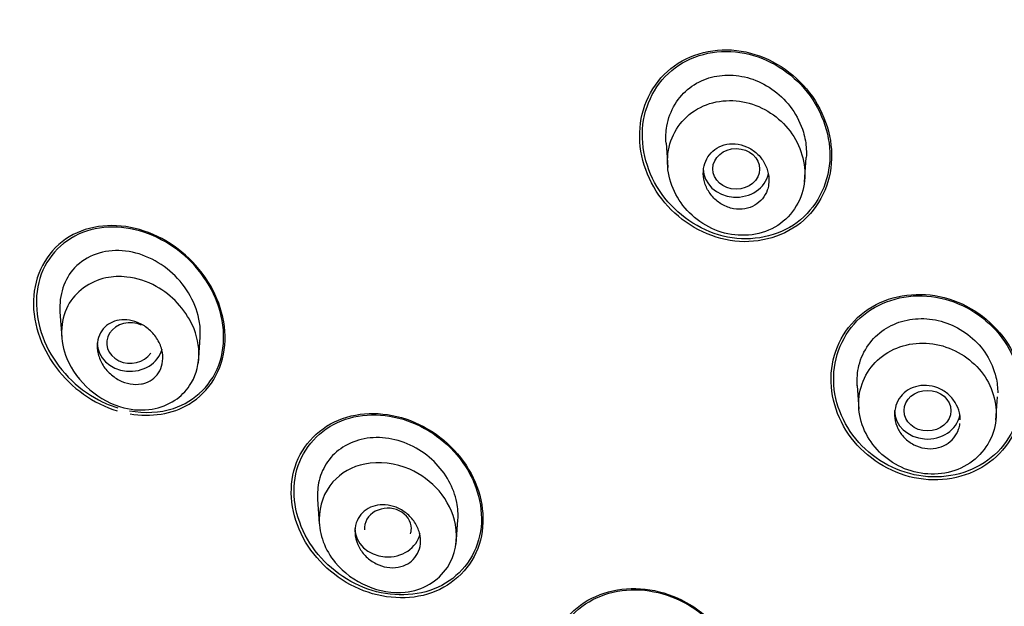
# Model space of a CAD drawing. Units: millimetres. Extents: x -18 to 1332, y -18 to 1321.
# Drawn here: x 226 to 247, y 1195 to 1208 of the extents above; entities that cross this region are included whole.
import ezdxf

# ---------------------------------------------------------------- set-up
doc = ezdxf.new("R2010")
doc.units = ezdxf.units.MM
doc.layers.add('Default', color=7, linetype='Continuous')
doc.layers.add('DV1_Default', color=7, linetype='Continuous')

# ---------------------------------------------------------------- blocks, each defined once
blk = doc.blocks.new('SE')
at = {"layer": 'DV1_Default', "color": 7, "linetype": 'Continuous'}
for p, q in [((239.67, 1205.273), (239.707, 1204.749)), ((242.626, 1204.435), (242.663, 1204.959)), ((226.737, 1201.67), (226.775, 1201.121)), ((229.691, 1200.575), (229.73, 1201.126)), ((243.752, 1200.096), (243.787, 1199.593)), ((246.71, 1199.356), (246.745, 1199.86)), ((232.236, 1197.673), (232.272, 1197.148)), ((235.192, 1196.711), (235.229, 1197.236))]:
    blk.add_line(p, q, dxfattribs=at)
for centre, major_axis, ratio, start_param, end_param in [((262.571, 1187.522), (52.124, 0), 0.866025, -0.447532, 3.589125), ((262.571, 1187.644), (51.65, 0), 0.866025, -0.447532, 3.589125), ((262.571, 1187.043), (50.555, 0), 0.866025, 0, 3.260396), ((262.571, 1187.258), (-50.8, 0), 0.866025, 3.141593, 6.283185), ((262.571, 1188.092), (-50.8, 0), 0.866025, 3.141593, 6.283185), ((262.571, 1188.642), (-50.6, 0), 0.866025, 5.142473, 5.968765), ((241.166, 1204.721), (0.7, 0), 0.866025, 3.141593, 6.114691), ((228.238, 1201.005), (0.502, -0.007), 0.863949, 1.089441, 5.773566), ((228.233, 1201.007), (-0.7, 0), 0.866025, 0, 2.921316), ((245.248, 1199.563), (0.7, 0), 0.866025, 3.141593, 6.114818), ((233.735, 1197.048), (0.501, -0.003), 0.865109, 0, 3.211145), ((233.732, 1197.049), (0.7, 0), 0.866025, 3.141593, 6.109041), ((233.735, 1197.048), (0.501, -0.003), 0.865109, 6.018555, 6.283185)]:
    blk.add_ellipse(centre, major_axis=major_axis, ratio=ratio, start_param=start_param, end_param=end_param, dxfattribs=at)
for centre, major_axis, ratio in [((241.168, 1204.719), (0.5, -0.004), 0.866328), ((245.249, 1199.562), (0.5, -0.001), 0.866104)]:
    blk.add_ellipse(centre, major_axis=major_axis, ratio=ratio, dxfattribs=at)
for points, knots in [([(262.571, 1240.612), (261.011, 1240.588), (258.489, 1240.539), (254.242, 1240.145), (250.446, 1239.558), (246.929, 1238.799), (244.03, 1238.018), (240.861, 1237.004), (237.24, 1235.618), (233.429, 1233.822), (230.056, 1231.93), (227.124, 1230.051), (224.44, 1228.097), (221.956, 1226.049), (219.579, 1223.854), (217.345, 1221.522), (215.38, 1219.18), (213.792, 1217.059), (212.338, 1214.908), (210.933, 1212.565), (209.688, 1210.169), (208.749, 1208.097), (208.078, 1206.432), (207.548, 1204.978), (207.076, 1203.543), (206.611, 1201.946), (206.244, 1200.482), (205.919, 1198.971), (205.564, 1197.034), (205.236, 1194.475), (205.074, 1191.698), (205.077, 1189.374), (205.17, 1187.412), (205.344, 1185.459), (205.652, 1183.2), (206.201, 1180.377), (207.121, 1176.971), (208.614, 1172.862), (209.909, 1170.301), (210.739, 1168.688)], [0, 0, 0, 0, 0.036908, 0.0708, 0.108963, 0.13768, 0.164893, 0.187871, 0.225434, 0.267495, 0.300322, 0.329353, 0.361566, 0.390841, 0.417578, 0.451177, 0.481089, 0.503676, 0.525648, 0.554734, 0.582048, 0.603534, 0.620567, 0.633942, 0.648459, 0.66458, 0.682421, 0.693002, 0.708958, 0.740089, 0.769373, 0.791298, 0.808617, 0.826941, 0.849045, 0.875659, 0.910897, 0.952594, 1, 1, 1, 1]), ([(211.711, 1168.161), (211.31, 1168.897), (210.827, 1169.827), (210.298, 1170.976), (210.295, 1170.982), (210.288, 1170.996), (210.285, 1171.004), (210.275, 1171.026), (210.268, 1171.04), (210.248, 1171.084), (210.234, 1171.114), (210.194, 1171.202), (210.168, 1171.261), (210.088, 1171.437), (210.036, 1171.555), (209.88, 1171.909), (209.778, 1172.146), (209.479, 1172.858), (209.288, 1173.335), (209.094, 1173.845), (209.082, 1173.877), (209.058, 1173.939), (209.047, 1173.97), (209.012, 1174.064), (208.988, 1174.126), (208.919, 1174.313), (208.874, 1174.438), (208.739, 1174.812), (208.652, 1175.062), (208.397, 1175.812), (208.237, 1176.313), (207.787, 1177.816), (207.527, 1178.819), (207.301, 1179.838), (207.298, 1179.85), (207.292, 1179.878), (207.289, 1179.892), (207.279, 1179.934), (207.273, 1179.962), (207.255, 1180.046), (207.243, 1180.102), (207.207, 1180.272), (207.183, 1180.385), (207.113, 1180.729), (207.067, 1180.961), (206.935, 1181.667), (206.853, 1182.149), (206.628, 1183.635), (206.506, 1184.675), (206.423, 1185.771), (206.423, 1185.775), (206.422, 1185.787), (206.422, 1185.793), (206.42, 1185.811), (206.42, 1185.823), (206.417, 1185.859), (206.415, 1185.883), (206.41, 1185.955), (206.406, 1186.004), (206.396, 1186.153), (206.39, 1186.254), (206.371, 1186.563), (206.359, 1186.777), (206.328, 1187.444), (206.314, 1187.922), (206.296, 1189.453), (206.319, 1190.604), (206.41, 1191.886), (206.411, 1191.894), (206.412, 1191.908), (206.412, 1191.915), (206.414, 1191.935), (206.415, 1191.949), (206.418, 1191.99), (206.42, 1192.017), (206.426, 1192.098), (206.43, 1192.151), (206.443, 1192.311), (206.451, 1192.416), (206.478, 1192.726), (206.497, 1192.927), (206.556, 1193.513), (206.598, 1193.881), (206.73, 1194.913), (206.823, 1195.509), (206.995, 1196.515), (207.075, 1196.927), (207.172, 1197.408), (207.2, 1197.545), (207.237, 1197.718), (207.248, 1197.769), (207.263, 1197.839), (207.268, 1197.86), (207.274, 1197.891), (207.276, 1197.901), (207.279, 1197.915), (207.28, 1197.919), (207.282, 1197.926), (207.282, 1197.929), (207.283, 1197.933), (207.284, 1197.934), (207.285, 1197.939), (207.286, 1197.945), (207.288, 1197.953), (207.289, 1197.957), (207.291, 1197.97), (207.293, 1197.978), (207.299, 1198.003), (207.303, 1198.02), (207.314, 1198.07), (207.321, 1198.103), (207.343, 1198.203), (207.358, 1198.27), (207.404, 1198.468), (207.435, 1198.6), (207.529, 1198.994), (207.593, 1199.254), (207.793, 1200.026), (207.934, 1200.531), (208.375, 1202.013), (208.695, 1202.96), (209.035, 1203.872), (209.037, 1203.877), (209.041, 1203.889), (209.044, 1203.895), (209.05, 1203.913), (209.055, 1203.925), (209.068, 1203.961), (209.077, 1203.985), (209.105, 1204.058), (209.123, 1204.107), (209.179, 1204.254), (209.218, 1204.354), (209.336, 1204.658), (209.419, 1204.867), (209.682, 1205.512), (209.874, 1205.966), (210.512, 1207.396), (211.017, 1208.443), (211.63, 1209.579), (211.636, 1209.59), (211.647, 1209.61), (211.653, 1209.62), (211.669, 1209.65), (211.68, 1209.67), (211.713, 1209.73), (211.734, 1209.77), (211.799, 1209.889), (211.843, 1209.967), (211.972, 1210.2), (212.057, 1210.352), (212.312, 1210.798), (212.479, 1211.083), (212.968, 1211.902), (213.28, 1212.398), (213.865, 1213.297), (214.137, 1213.7), (214.51, 1214.236), (214.628, 1214.403), (214.851, 1214.716), (214.955, 1214.86), (215.067, 1215.012), (215.081, 1215.032), (215.108, 1215.069), (215.122, 1215.088), (215.163, 1215.144), (215.191, 1215.182), (215.277, 1215.298), (215.336, 1215.377), (215.519, 1215.621), (215.649, 1215.792), (216.062, 1216.329), (216.37, 1216.719), (217.403, 1217.978), (218.235, 1218.937), (219.273, 1220.023), (219.302, 1220.053), (219.362, 1220.115), (219.392, 1220.146), (219.482, 1220.239), (219.541, 1220.3), (219.719, 1220.483), (219.837, 1220.602), (220.187, 1220.954), (220.416, 1221.179), (221.089, 1221.83), (221.518, 1222.229), (222.332, 1222.965), (222.716, 1223.301), (223.255, 1223.761), (223.429, 1223.907), (223.679, 1224.115), (223.761, 1224.182), (223.881, 1224.281), (223.92, 1224.313), (223.979, 1224.361), (223.999, 1224.377), (224.037, 1224.409), (224.055, 1224.423), (224.081, 1224.444), (224.089, 1224.451), (224.103, 1224.462), (224.11, 1224.467), (224.13, 1224.484), (224.144, 1224.495), (224.185, 1224.528), (224.212, 1224.55), (224.294, 1224.616), (224.349, 1224.66), (224.513, 1224.792), (224.623, 1224.879), (224.954, 1225.139), (225.176, 1225.311), (225.846, 1225.821), (226.297, 1226.154), (227.209, 1226.805), (227.669, 1227.124), (228.366, 1227.591), (228.599, 1227.744), (228.95, 1227.972), (229.068, 1228.048), (229.244, 1228.161), (229.303, 1228.198), (229.392, 1228.254), (229.421, 1228.273), (229.48, 1228.31), (229.511, 1228.329), (229.546, 1228.352), (229.55, 1228.354), (229.561, 1228.361), (229.566, 1228.364), (229.582, 1228.374), (229.593, 1228.381), (229.625, 1228.401), (229.647, 1228.415), (229.713, 1228.456), (229.757, 1228.483), (229.892, 1228.567), (229.984, 1228.624), (230.267, 1228.797), (230.466, 1228.917), (231.088, 1229.288), (231.542, 1229.551), (233.021, 1230.379), (234.166, 1230.982), (236.806, 1232.236), (238.012, 1232.748), (239.621, 1233.384), (240.124, 1233.574), (240.826, 1233.829), (241.051, 1233.91), (241.375, 1234.024), (241.481, 1234.06), (241.636, 1234.114), (241.688, 1234.132), (241.764, 1234.158), (241.789, 1234.166), (241.826, 1234.179), (241.839, 1234.183), (241.864, 1234.192), (241.875, 1234.195), (241.895, 1234.202), (241.905, 1234.206), (241.921, 1234.211), (241.929, 1234.214), (241.954, 1234.222), (241.97, 1234.228), (242.02, 1234.244), (242.053, 1234.255), (242.151, 1234.288), (242.217, 1234.31), (242.415, 1234.376), (242.548, 1234.419), (242.947, 1234.548), (243.215, 1234.633), (244.026, 1234.883), (244.575, 1235.043), (245.688, 1235.352), (246.252, 1235.5), (247.111, 1235.712), (247.399, 1235.781), (247.835, 1235.882), (247.98, 1235.915), (248.199, 1235.965), (248.272, 1235.981), (248.382, 1236.005), (248.419, 1236.013), (248.474, 1236.025), (248.492, 1236.029), (248.529, 1236.037), (248.549, 1236.042), (248.574, 1236.047), (248.58, 1236.048), (248.594, 1236.051), (248.601, 1236.053), (248.622, 1236.057), (248.636, 1236.06), (248.679, 1236.07), (248.707, 1236.076), (248.794, 1236.094), (248.853, 1236.107), (249.033, 1236.145), (249.156, 1236.17), (249.539, 1236.249), (249.81, 1236.303), (250.385, 1236.413), (250.688, 1236.468), (251.166, 1236.553), (251.33, 1236.581), (251.581, 1236.623), (251.666, 1236.637), (251.795, 1236.658), (251.838, 1236.666), (251.903, 1236.676), (251.925, 1236.68), (251.969, 1236.687), (251.989, 1236.69), (252.024, 1236.696), (252.039, 1236.698), (252.066, 1236.702), (252.079, 1236.704), (252.119, 1236.711), (252.146, 1236.715), (252.225, 1236.727), (252.277, 1236.735), (252.432, 1236.759), (252.533, 1236.775), (252.831, 1236.819), (253.02, 1236.847), (253.562, 1236.923), (253.888, 1236.966), (254.469, 1237.039), (254.725, 1237.07), (255.055, 1237.107), (255.156, 1237.118), (255.294, 1237.133), (255.338, 1237.138), (255.401, 1237.145), (255.421, 1237.147), (255.45, 1237.15), (255.46, 1237.151), (255.475, 1237.153), (255.479, 1237.153), (255.486, 1237.154), (255.489, 1237.154), (255.493, 1237.155), (255.495, 1237.155), (255.502, 1237.156), (255.508, 1237.156), (255.519, 1237.157), (255.524, 1237.158), (255.539, 1237.16), (255.549, 1237.161), (255.58, 1237.164), (255.601, 1237.166), (255.662, 1237.172), (255.703, 1237.177), (255.825, 1237.189), (255.907, 1237.197), (256.15, 1237.221), (256.311, 1237.236), (256.791, 1237.28), (257.108, 1237.306), (258.043, 1237.377), (258.65, 1237.415), (260.42, 1237.501), (261.531, 1237.525), (262.571, 1237.525)], [0, 0, 0, 0, 0.03125, 0.03125, 0.031494, 0.031494, 0.031738, 0.031738, 0.032227, 0.032227, 0.033203, 0.033203, 0.035156, 0.035156, 0.039062, 0.039062, 0.046875, 0.046875, 0.0625, 0.0625, 0.063477, 0.063477, 0.064453, 0.064453, 0.066406, 0.066406, 0.070312, 0.070312, 0.078125, 0.078125, 0.09375, 0.09375, 0.125, 0.125, 0.125488, 0.125488, 0.125977, 0.125977, 0.126953, 0.126953, 0.128906, 0.128906, 0.132812, 0.132812, 0.140625, 0.140625, 0.15625, 0.15625, 0.1875, 0.1875, 0.187744, 0.187744, 0.187988, 0.187988, 0.188477, 0.188477, 0.189453, 0.189453, 0.191406, 0.191406, 0.195312, 0.195312, 0.203125, 0.203125, 0.21875, 0.21875, 0.25, 0.25, 0.250122, 0.250122, 0.250244, 0.250244, 0.250488, 0.250488, 0.250977, 0.250977, 0.251953, 0.251953, 0.253906, 0.253906, 0.257812, 0.257812, 0.265625, 0.265625, 0.28125, 0.28125, 0.296875, 0.296875, 0.304687, 0.304687, 0.308594, 0.308594, 0.310547, 0.310547, 0.311523, 0.311523, 0.312012, 0.312012, 0.312256, 0.312256, 0.3125, 0.3125, 0.312622, 0.312622, 0.312744, 0.312744, 0.312988, 0.312988, 0.313477, 0.313477, 0.314453, 0.314453, 0.316406, 0.316406, 0.320312, 0.320312, 0.328125, 0.328125, 0.34375, 0.34375, 0.375, 0.375, 0.375244, 0.375244, 0.375488, 0.375488, 0.375977, 0.375977, 0.376953, 0.376953, 0.378906, 0.378906, 0.382812, 0.382812, 0.390625, 0.390625, 0.40625, 0.40625, 0.4375, 0.4375, 0.437744, 0.437744, 0.437988, 0.437988, 0.438477, 0.438477, 0.439453, 0.439453, 0.441406, 0.441406, 0.445312, 0.445312, 0.453125, 0.453125, 0.46875, 0.46875, 0.484375, 0.484375, 0.492187, 0.492187, 0.5, 0.5, 0.500977, 0.500977, 0.501953, 0.501953, 0.503906, 0.503906, 0.507812, 0.507812, 0.515625, 0.515625, 0.53125, 0.53125, 0.5625, 0.5625, 0.563477, 0.563477, 0.564453, 0.564453, 0.566406, 0.566406, 0.570312, 0.570312, 0.578125, 0.578125, 0.59375, 0.59375, 0.609375, 0.609375, 0.617187, 0.617187, 0.621094, 0.621094, 0.623047, 0.623047, 0.624023, 0.624023, 0.625, 0.625, 0.625244, 0.625244, 0.625488, 0.625488, 0.625977, 0.625977, 0.626953, 0.626953, 0.628906, 0.628906, 0.632812, 0.632812, 0.640625, 0.640625, 0.65625, 0.65625, 0.671875, 0.671875, 0.679687, 0.679687, 0.683594, 0.683594, 0.685547, 0.685547, 0.686523, 0.686523, 0.6875, 0.6875, 0.687744, 0.687744, 0.687988, 0.687988, 0.688477, 0.688477, 0.689453, 0.689453, 0.691406, 0.691406, 0.695312, 0.695312, 0.703125, 0.703125, 0.71875, 0.71875, 0.75, 0.75, 0.78125, 0.78125, 0.796875, 0.796875, 0.804687, 0.804687, 0.808594, 0.808594, 0.810547, 0.810547, 0.811523, 0.811523, 0.812012, 0.812012, 0.8125, 0.8125, 0.812744, 0.812744, 0.812988, 0.812988, 0.813477, 0.813477, 0.814453, 0.814453, 0.816406, 0.816406, 0.820312, 0.820312, 0.828125, 0.828125, 0.84375, 0.84375, 0.859375, 0.859375, 0.867187, 0.867187, 0.871094, 0.871094, 0.873047, 0.873047, 0.874023, 0.874023, 0.874512, 0.874512, 0.875, 0.875, 0.875244, 0.875244, 0.875488, 0.875488, 0.875977, 0.875977, 0.876953, 0.876953, 0.878906, 0.878906, 0.882813, 0.882813, 0.890625, 0.890625, 0.898438, 0.898438, 0.902344, 0.902344, 0.904297, 0.904297, 0.905273, 0.905273, 0.905762, 0.905762, 0.90625, 0.90625, 0.906494, 0.906494, 0.906738, 0.906738, 0.907227, 0.907227, 0.908203, 0.908203, 0.910156, 0.910156, 0.914062, 0.914062, 0.921875, 0.921875, 0.929688, 0.929688, 0.933594, 0.933594, 0.935547, 0.935547, 0.936523, 0.936523, 0.937012, 0.937012, 0.937256, 0.937256, 0.937378, 0.937378, 0.9375, 0.9375, 0.937622, 0.937622, 0.937744, 0.937744, 0.937988, 0.937988, 0.938477, 0.938477, 0.939453, 0.939453, 0.941406, 0.941406, 0.945312, 0.945312, 0.953125, 0.953125, 0.96875, 0.96875, 1, 1, 1, 1]), ([(242.599, 1206.502), (242.224, 1206.911), (241.709, 1207.184), (240.633, 1207.307), (240.083, 1207.144), (239.314, 1206.45), (239.099, 1205.929), (239.118, 1204.858), (239.342, 1204.325), (240.081, 1203.516), (240.603, 1203.239), (241.673, 1203.118), (242.225, 1203.279), (243.001, 1203.976), (243.213, 1204.5), (243.195, 1205.559), (242.973, 1206.093), (242.599, 1206.502)], [0, 0, 0, 0, 0.125, 0.125, 0.25, 0.25, 0.375, 0.375, 0.5, 0.5, 0.625, 0.625, 0.75, 0.75, 0.875, 0.875, 1, 1, 1, 1]), ([(242.684, 1206.355), (242.349, 1206.779), (241.867, 1207.082), (240.825, 1207.289), (240.273, 1207.179), (239.459, 1206.574), (239.204, 1206.087), (239.136, 1205.046), (239.316, 1204.514), (239.977, 1203.674), (240.466, 1203.366), (241.502, 1203.162), (242.056, 1203.271), (242.875, 1203.878), (243.129, 1204.369), (243.196, 1205.397), (243.019, 1205.931), (242.684, 1206.355)], [0, 0, 0, 0, 0.125, 0.125, 0.25, 0.25, 0.375, 0.375, 0.5, 0.5, 0.625, 0.625, 0.75, 0.75, 0.875, 0.875, 1, 1, 1, 1]), ([(239.671, 1205.267), (239.662, 1205.389), (239.667, 1205.512), (239.688, 1205.63), (239.717, 1205.796), (239.777, 1205.957), (239.863, 1206.098), (239.945, 1206.233), (240.053, 1206.353), (240.178, 1206.449), (240.299, 1206.541), (240.439, 1206.612), (240.586, 1206.658), (240.732, 1206.703), (240.89, 1206.723), (241.046, 1206.719), (241.207, 1206.714), (241.37, 1206.683), (241.524, 1206.629), (241.686, 1206.572), (241.841, 1206.488), (241.979, 1206.384), (242.124, 1206.276), (242.253, 1206.143), (242.358, 1205.997), (242.465, 1205.846), (242.548, 1205.676), (242.601, 1205.501), (242.636, 1205.382), (242.658, 1205.259), (242.664, 1205.137)], [0, 0, 0, 0, 0.077769, 0.077769, 0.077769, 0.186547, 0.186547, 0.186547, 0.289527, 0.289527, 0.289527, 0.388597, 0.388597, 0.388597, 0.487039, 0.487039, 0.487039, 0.588565, 0.588565, 0.588565, 0.695174, 0.695174, 0.695174, 0.806912, 0.806912, 0.806912, 0.922081, 0.922081, 0.922081, 1, 1, 1, 1]), ([(239.723, 1205.115), (239.657, 1204.75), (239.747, 1204.368), (240.154, 1203.739), (240.478, 1203.485), (241.222, 1203.254), (241.652, 1203.283), (242.33, 1203.669), (242.561, 1204.02), (242.676, 1204.767), (242.572, 1205.155), (242.144, 1205.776), (241.815, 1206.015), (241.081, 1206.222), (240.67, 1206.187), (240.011, 1205.808), (239.788, 1205.479), (239.723, 1205.115)], [0, 0, 0, 0, 0.125, 0.125, 0.25, 0.25, 0.375, 0.375, 0.5, 0.5, 0.625, 0.625, 0.75, 0.75, 0.875, 0.875, 1, 1, 1, 1]), ([(241.859, 1204.381), (241.871, 1204.459), (241.868, 1204.541), (241.853, 1204.62), (241.837, 1204.698), (241.808, 1204.776), (241.768, 1204.848), (241.726, 1204.921), (241.672, 1204.989), (241.609, 1205.047), (241.545, 1205.105), (241.47, 1205.155), (241.391, 1205.19), (241.313, 1205.224), (241.229, 1205.246), (241.146, 1205.252), (241.066, 1205.258), (240.985, 1205.251), (240.909, 1205.229), (240.838, 1205.209), (240.769, 1205.175), (240.711, 1205.131), (240.654, 1205.089), (240.604, 1205.036), (240.566, 1204.977), (240.528, 1204.918), (240.5, 1204.851), (240.484, 1204.782), (240.467, 1204.71), (240.462, 1204.634), (240.47, 1204.56), (240.478, 1204.482), (240.499, 1204.404), (240.531, 1204.332), (240.565, 1204.255), (240.612, 1204.183), (240.668, 1204.121), (240.726, 1204.056), (240.795, 1204), (240.87, 1203.958), (240.945, 1203.915), (241.028, 1203.885), (241.111, 1203.869), (241.192, 1203.855), (241.275, 1203.854), (241.354, 1203.867), (241.429, 1203.88), (241.502, 1203.906), (241.566, 1203.944), (241.628, 1203.98), (241.684, 1204.028), (241.728, 1204.083), (241.773, 1204.137), (241.808, 1204.201), (241.831, 1204.267), (241.843, 1204.304), (241.853, 1204.342), (241.859, 1204.381)], [0, 0, 0, 0, 0.055253, 0.055253, 0.055253, 0.110387, 0.110387, 0.110387, 0.167362, 0.167362, 0.167362, 0.225345, 0.225345, 0.225345, 0.282362, 0.282362, 0.282362, 0.336823, 0.336823, 0.336823, 0.388461, 0.388461, 0.388461, 0.438359, 0.438359, 0.438359, 0.488215, 0.488215, 0.488215, 0.539603, 0.539603, 0.539603, 0.593492, 0.593492, 0.593492, 0.649914, 0.649914, 0.649914, 0.707796, 0.707796, 0.707796, 0.765255, 0.765255, 0.765255, 0.820513, 0.820513, 0.820513, 0.872916, 0.872916, 0.872916, 0.923208, 0.923208, 0.923208, 0.972941, 0.972941, 0.972941, 1, 1, 1, 1]), ([(229.774, 1202.493), (229.434, 1202.942), (228.957, 1203.273), (227.917, 1203.573), (227.365, 1203.527), (226.507, 1203.014), (226.222, 1202.541), (226.133, 1201.49), (226.32, 1200.927), (226.983, 1200.045), (227.454, 1199.712), (227.957, 1199.558)], [0, 0, 0, 0, 0.200905, 0.200905, 0.40181, 0.40181, 0.602715, 0.602715, 0.80362, 0.80362, 1, 1, 1, 1]), ([(228.809, 1203.254), (228.322, 1203.486), (227.78, 1203.545), (226.834, 1203.239), (226.457, 1202.863), (226.161, 1201.904), (226.241, 1201.337), (226.75, 1200.374), (227.17, 1199.976), (227.755, 1199.697), (227.862, 1199.655), (227.971, 1199.622)], [0, 0, 0, 0, 0.237231, 0.237231, 0.474461, 0.474461, 0.711692, 0.711692, 0.948923, 0.948923, 1, 1, 1, 1]), ([(228.221, 1199.56), (228.54, 1199.501), (228.865, 1199.514), (229.627, 1199.762), (230.007, 1200.137), (230.306, 1201.101), (230.224, 1201.667), (229.717, 1202.623), (229.297, 1203.022), (228.809, 1203.254)], [0, 0, 0, 0, 0.1716065, 0.1716065, 0.4477377, 0.4477377, 0.7238688, 0.7238688, 1, 1, 1, 1]), ([(229.728, 1201.123), (229.736, 1201.227), (229.733, 1201.335), (229.657, 1201.836), (229.44, 1202.213), (228.84, 1202.765), (228.45, 1202.944), (227.685, 1203.002), (227.302, 1202.875), (226.826, 1202.37), (226.715, 1202.022), (226.737, 1201.67)], [0, 0, 0, 0, 0.065258, 0.065258, 0.30509, 0.30509, 0.544923, 0.544923, 0.784756, 0.784756, 1, 1, 1, 1]), ([(228.233, 1199.493), (228.677, 1199.419), (229.134, 1199.486), (229.924, 1199.96), (230.212, 1200.432), (230.3, 1201.488), (230.114, 1202.044), (229.774, 1202.493)], [0, 0, 0, 0, 0.297094, 0.297094, 0.648547, 0.648547, 1, 1, 1, 1]), ([(227.718, 1202.393), (227.863, 1202.424), (228.229, 1202.436), (228.956, 1202.205), (229.586, 1201.537), (229.759, 1200.706), (229.575, 1200.123), (229.191, 1199.744), (228.695, 1199.556), (227.78, 1199.589), (226.725, 1200.478), (226.736, 1201.867), (227.375, 1202.32), (227.718, 1202.393)], [0, 0, 0, 0, 0.05084, 0.122842, 0.244282, 0.321473, 0.396705, 0.449927, 0.510672, 0.578631, 0.751566, 0.879775, 1, 1, 1, 1]), ([(246.855, 1201.145), (246.527, 1201.576), (246.039, 1201.886), (244.979, 1202.108), (244.413, 1202.01), (243.557, 1201.44), (243.269, 1200.972), (243.143, 1199.946), (243.3, 1199.408), (243.947, 1198.555), (244.44, 1198.24), (245.496, 1198.02), (246.063, 1198.117), (246.926, 1198.691), (247.212, 1199.162), (247.337, 1200.176), (247.183, 1200.714), (246.855, 1201.145)], [0, 0, 0, 0, 0.125, 0.125, 0.25, 0.25, 0.375, 0.375, 0.5, 0.5, 0.625, 0.625, 0.75, 0.75, 0.875, 0.875, 1, 1, 1, 1]), ([(246.573, 1201.413), (246.183, 1201.777), (245.661, 1201.997), (244.613, 1202.028), (244.095, 1201.829), (243.396, 1201.12), (243.216, 1200.615), (243.289, 1199.599), (243.536, 1199.104), (244.306, 1198.385), (244.834, 1198.162), (245.879, 1198.133), (246.397, 1198.329), (247.103, 1199.043), (247.279, 1199.549), (247.207, 1200.553), (246.963, 1201.049), (246.573, 1201.413)], [0, 0, 0, 0, 0.125, 0.125, 0.25, 0.25, 0.375, 0.375, 0.5, 0.5, 0.625, 0.625, 0.75, 0.75, 0.875, 0.875, 1, 1, 1, 1]), ([(228.475, 1200.132), (228.398, 1200.118), (228.316, 1200.119), (228.237, 1200.133), (228.157, 1200.146), (228.077, 1200.174), (228.004, 1200.212), (227.926, 1200.252), (227.852, 1200.305), (227.788, 1200.368), (227.723, 1200.432), (227.666, 1200.507), (227.624, 1200.587), (227.582, 1200.666), (227.553, 1200.752), (227.541, 1200.838), (227.529, 1200.917), (227.531, 1200.999), (227.548, 1201.074), (227.564, 1201.144), (227.592, 1201.21), (227.632, 1201.267), (227.669, 1201.321), (227.717, 1201.369), (227.771, 1201.405), (227.825, 1201.442), (227.887, 1201.468), (227.952, 1201.484), (228.02, 1201.501), (228.093, 1201.506), (228.165, 1201.5), (228.242, 1201.493), (228.32, 1201.474), (228.394, 1201.443), (228.474, 1201.411), (228.55, 1201.365), (228.618, 1201.31), (228.688, 1201.252), (228.752, 1201.182), (228.801, 1201.106), (228.851, 1201.031), (228.889, 1200.946), (228.911, 1200.861), (228.931, 1200.78), (228.938, 1200.696), (228.929, 1200.616), (228.921, 1200.543), (228.9, 1200.472), (228.866, 1200.409), (228.835, 1200.35), (228.792, 1200.297), (228.741, 1200.254), (228.692, 1200.212), (228.633, 1200.179), (228.571, 1200.157), (228.54, 1200.146), (228.508, 1200.137), (228.475, 1200.132)], [0, 0, 0, 0, 0.055753, 0.055753, 0.055753, 0.111317, 0.111317, 0.111317, 0.169922, 0.169922, 0.169922, 0.230331, 0.230331, 0.230331, 0.289397, 0.289397, 0.289397, 0.344434, 0.344434, 0.344434, 0.395012, 0.395012, 0.395012, 0.442937, 0.442937, 0.442937, 0.49081, 0.49081, 0.49081, 0.540918, 0.540918, 0.540918, 0.594726, 0.594726, 0.594726, 0.652446, 0.652446, 0.652446, 0.712624, 0.712624, 0.712624, 0.77233, 0.77233, 0.77233, 0.828589, 0.828589, 0.828589, 0.880315, 0.880315, 0.880315, 0.928793, 0.928793, 0.928793, 0.976471, 0.976471, 0.976471, 1, 1, 1, 1]), ([(243.752, 1200.091), (243.741, 1200.238), (243.753, 1200.387), (243.788, 1200.527), (243.827, 1200.683), (243.896, 1200.833), (243.989, 1200.963), (244.079, 1201.09), (244.195, 1201.202), (244.326, 1201.29), (244.454, 1201.376), (244.601, 1201.441), (244.755, 1201.48), (244.908, 1201.519), (245.072, 1201.532), (245.233, 1201.521), (245.398, 1201.509), (245.563, 1201.47), (245.718, 1201.408), (245.877, 1201.344), (246.029, 1201.254), (246.161, 1201.145), (246.297, 1201.034), (246.416, 1200.9), (246.509, 1200.754), (246.602, 1200.606), (246.672, 1200.442), (246.711, 1200.276), (246.736, 1200.165), (246.749, 1200.051), (246.748, 1199.939)], [0, 0, 0, 0, 0.094855, 0.094855, 0.094855, 0.200109, 0.200109, 0.200109, 0.302093, 0.302093, 0.302093, 0.402165, 0.402165, 0.402165, 0.502288, 0.502288, 0.502288, 0.604448, 0.604448, 0.604448, 0.709842, 0.709842, 0.709842, 0.818102, 0.818102, 0.818102, 0.927682, 0.927682, 0.927682, 1, 1, 1, 1]), ([(243.801, 1199.934), (243.739, 1199.576), (243.832, 1199.199), (244.257, 1198.589), (244.594, 1198.352), (245.344, 1198.16), (245.763, 1198.209), (246.419, 1198.599), (246.642, 1198.933), (246.758, 1199.655), (246.657, 1200.037), (246.218, 1200.642), (245.879, 1200.87), (245.134, 1201.049), (244.726, 1200.997), (244.084, 1200.613), (243.864, 1200.291), (243.801, 1199.934)], [0, 0, 0, 0, 0.125, 0.125, 0.25, 0.25, 0.375, 0.375, 0.5, 0.5, 0.625, 0.625, 0.75, 0.75, 0.875, 0.875, 1, 1, 1, 1]), ([(245.948, 1199.369), (245.948, 1199.418), (245.942, 1199.468), (245.931, 1199.516), (245.914, 1199.592), (245.883, 1199.666), (245.842, 1199.734), (245.8, 1199.802), (245.745, 1199.866), (245.682, 1199.919), (245.619, 1199.972), (245.545, 1200.016), (245.468, 1200.047), (245.392, 1200.077), (245.309, 1200.096), (245.228, 1200.1), (245.149, 1200.104), (245.068, 1200.095), (244.994, 1200.073), (244.922, 1200.052), (244.853, 1200.018), (244.794, 1199.974), (244.736, 1199.931), (244.685, 1199.878), (244.647, 1199.818), (244.608, 1199.759), (244.579, 1199.691), (244.564, 1199.622), (244.547, 1199.551), (244.544, 1199.476), (244.553, 1199.402), (244.562, 1199.327), (244.584, 1199.251), (244.618, 1199.182), (244.653, 1199.11), (244.701, 1199.042), (244.758, 1198.984), (244.815, 1198.925), (244.884, 1198.874), (244.958, 1198.836), (245.031, 1198.798), (245.112, 1198.771), (245.193, 1198.759), (245.272, 1198.746), (245.354, 1198.747), (245.432, 1198.761), (245.507, 1198.775), (245.58, 1198.801), (245.645, 1198.839), (245.708, 1198.876), (245.765, 1198.924), (245.81, 1198.979), (245.855, 1199.034), (245.891, 1199.098), (245.914, 1199.165), (245.928, 1199.204), (245.937, 1199.245), (245.943, 1199.286)], [0, 0, 0, 0, 0.035709, 0.035709, 0.035709, 0.091445, 0.091445, 0.091445, 0.148222, 0.148222, 0.148222, 0.205539, 0.205539, 0.205539, 0.262246, 0.262246, 0.262246, 0.317448, 0.317448, 0.317448, 0.370979, 0.370979, 0.370979, 0.42345, 0.42345, 0.42345, 0.475889, 0.475889, 0.475889, 0.529287, 0.529287, 0.529287, 0.584237, 0.584237, 0.584237, 0.640702, 0.640702, 0.640702, 0.697979, 0.697979, 0.697979, 0.754953, 0.754953, 0.754953, 0.810622, 0.810622, 0.810622, 0.864618, 0.864618, 0.864618, 0.917346, 0.917346, 0.917346, 0.969722, 0.969722, 0.969722, 1, 1, 1, 1]), ([(234.406, 1199.268), (233.909, 1199.508), (233.348, 1199.569), (232.368, 1199.28), (231.966, 1198.92), (231.606, 1197.989), (231.647, 1197.429), (232.119, 1196.45), (232.537, 1196.04), (233.519, 1195.565), (234.09, 1195.502), (235.066, 1195.792), (235.47, 1196.15), (235.834, 1197.087), (235.789, 1197.647), (235.321, 1198.616), (234.903, 1199.028), (234.406, 1199.268)], [0, 0, 0, 0, 0.125, 0.125, 0.25, 0.25, 0.375, 0.375, 0.5, 0.5, 0.625, 0.625, 0.75, 0.75, 0.875, 0.875, 1, 1, 1, 1]), ([(235.394, 1198.368), (235.104, 1198.82), (234.656, 1199.17), (233.655, 1199.522), (233.103, 1199.515), (232.212, 1199.106), (231.878, 1198.697), (231.666, 1197.73), (231.784, 1197.185), (232.355, 1196.289), (232.807, 1195.932), (233.804, 1195.582), (234.359, 1195.589), (235.253, 1196.001), (235.587, 1196.409), (235.799, 1197.378), (235.683, 1197.917), (235.394, 1198.368)], [0, 0, 0, 0, 0.125, 0.125, 0.25, 0.25, 0.375, 0.375, 0.5, 0.5, 0.625, 0.625, 0.75, 0.75, 0.875, 0.875, 1, 1, 1, 1]), ([(235.229, 1197.232), (235.238, 1197.355), (235.23, 1197.482), (235.205, 1197.606), (235.174, 1197.762), (235.116, 1197.918), (235.037, 1198.061), (234.954, 1198.212), (234.845, 1198.353), (234.72, 1198.475), (234.59, 1198.603), (234.437, 1198.712), (234.276, 1198.795), (234.111, 1198.88), (233.931, 1198.94), (233.752, 1198.968), (233.576, 1198.996), (233.395, 1198.994), (233.226, 1198.961), (233.065, 1198.93), (232.909, 1198.869), (232.775, 1198.783), (232.647, 1198.701), (232.536, 1198.594), (232.449, 1198.471), (232.366, 1198.353), (232.305, 1198.217), (232.269, 1198.074), (232.237, 1197.944), (232.226, 1197.806), (232.236, 1197.669)], [0, 0, 0, 0, 0.079022, 0.079022, 0.079022, 0.178311, 0.178311, 0.178311, 0.282598, 0.282598, 0.282598, 0.391558, 0.391558, 0.391558, 0.503042, 0.503042, 0.503042, 0.612941, 0.612941, 0.612941, 0.717995, 0.717995, 0.717995, 0.817451, 0.817451, 0.817451, 0.91313, 0.91313, 0.91313, 1, 1, 1, 1]), ([(233.24, 1198.424), (233.55, 1198.488), (234.166, 1198.411), (234.886, 1197.877), (235.285, 1197.083), (235.11, 1196.104), (233.995, 1195.443), (232.586, 1196.062), (232.155, 1197.226), (232.467, 1198.086), (232.974, 1198.369), (233.24, 1198.424)], [0, 0, 0, 0, 0.108026, 0.192797, 0.282205, 0.392768, 0.517018, 0.694153, 0.805389, 0.907569, 1, 1, 1, 1]), ([(233.954, 1196.222), (233.877, 1196.209), (233.796, 1196.209), (233.716, 1196.222), (233.637, 1196.235), (233.557, 1196.261), (233.484, 1196.298), (233.408, 1196.336), (233.337, 1196.387), (233.275, 1196.446), (233.213, 1196.506), (233.159, 1196.576), (233.119, 1196.652), (233.079, 1196.726), (233.052, 1196.806), (233.04, 1196.886), (233.028, 1196.963), (233.03, 1197.041), (233.047, 1197.114), (233.062, 1197.184), (233.091, 1197.25), (233.13, 1197.307), (233.168, 1197.363), (233.217, 1197.412), (233.273, 1197.45), (233.329, 1197.488), (233.394, 1197.517), (233.462, 1197.534), (233.531, 1197.552), (233.606, 1197.558), (233.68, 1197.553), (233.758, 1197.547), (233.837, 1197.529), (233.911, 1197.5), (233.989, 1197.469), (234.064, 1197.426), (234.13, 1197.373), (234.198, 1197.319), (234.258, 1197.254), (234.306, 1197.182), (234.353, 1197.112), (234.389, 1197.033), (234.41, 1196.953), (234.43, 1196.876), (234.437, 1196.796), (234.429, 1196.72), (234.422, 1196.648), (234.401, 1196.577), (234.368, 1196.514), (234.336, 1196.454), (234.292, 1196.399), (234.241, 1196.355), (234.19, 1196.311), (234.129, 1196.276), (234.065, 1196.252), (234.029, 1196.239), (233.992, 1196.229), (233.954, 1196.222)], [0, 0, 0, 0, 0.055253, 0.055253, 0.055253, 0.110387, 0.110387, 0.110387, 0.167362, 0.167362, 0.167362, 0.225345, 0.225345, 0.225345, 0.282362, 0.282362, 0.282362, 0.336823, 0.336823, 0.336823, 0.388461, 0.388461, 0.388461, 0.438359, 0.438359, 0.438359, 0.488215, 0.488215, 0.488215, 0.539603, 0.539603, 0.539603, 0.593492, 0.593492, 0.593492, 0.649914, 0.649914, 0.649914, 0.707796, 0.707796, 0.707796, 0.765255, 0.765255, 0.765255, 0.820513, 0.820513, 0.820513, 0.872916, 0.872916, 0.872916, 0.923208, 0.923208, 0.923208, 0.972941, 0.972941, 0.972941, 1, 1, 1, 1]), ([(240.792, 1194.901), (240.448, 1195.319), (239.952, 1195.616), (238.897, 1195.83), (238.343, 1195.739), (237.508, 1195.197), (237.23, 1194.744), (237.133, 1193.746), (237.31, 1193.217), (237.988, 1192.387), (238.489, 1192.085), (239.54, 1191.872), (240.096, 1191.963), (240.937, 1192.51), (241.213, 1192.964), (241.309, 1193.956), (241.135, 1194.482), (240.792, 1194.901)], [0, 0, 0, 0, 0.125, 0.125, 0.25, 0.25, 0.375, 0.375, 0.5, 0.5, 0.625, 0.625, 0.75, 0.75, 0.875, 0.875, 1, 1, 1, 1]), ([(240.752, 1194.91), (240.412, 1195.316), (239.925, 1195.601), (238.894, 1195.801), (238.354, 1195.708), (237.545, 1195.169), (237.279, 1194.724), (237.196, 1193.747), (237.375, 1193.232), (238.045, 1192.428), (238.537, 1192.137), (239.564, 1191.938), (240.106, 1192.032), (240.92, 1192.575), (241.184, 1193.022), (241.267, 1193.992), (241.091, 1194.504), (240.752, 1194.91)], [0, 0, 0, 0, 0.125, 0.125, 0.25, 0.25, 0.375, 0.375, 0.5, 0.5, 0.625, 0.625, 0.75, 0.75, 0.875, 0.875, 1, 1, 1, 1])]:
    blk.add_open_spline(points, degree=3, knots=knots, dxfattribs=at)
blk.add_open_spline([(242.664, 1205.137), (242.667, 1205.077), (242.667, 1205.017), (242.663, 1204.958)], degree=3, dxfattribs=at)

msp = doc.modelspace()

# ---------------------------------------------------------------- block references
at = {"layer": 'Default'}
msp.add_blockref('SE', (0, 0), dxfattribs=at)

doc.saveas('drawing.dxf')
